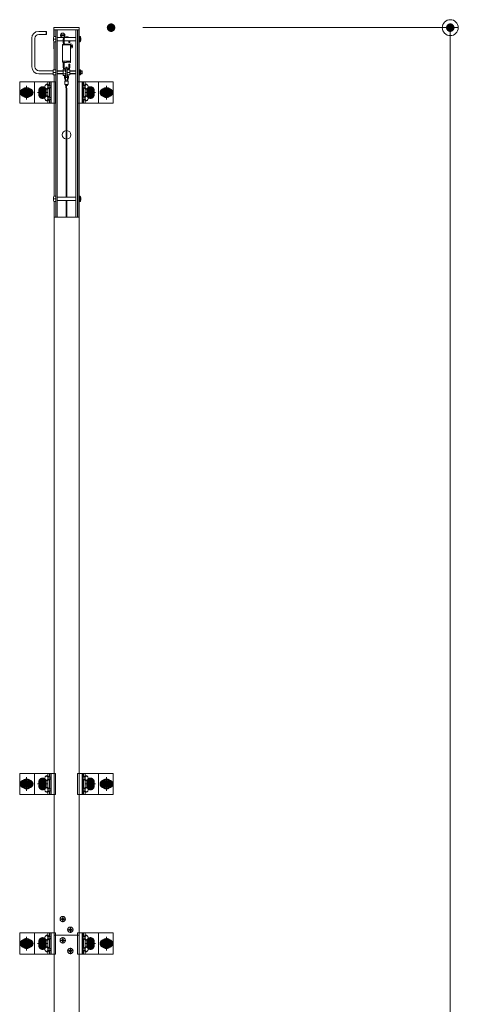
# Model space of a CAD drawing. Units: millimetres. Extents: x -8000 to 8000, y -5541 to 5539.
# Drawn here: x 2833 to 3657, y 279 to 2130 of the extents above; entities that cross this region are included whole.
import ezdxf

# ---------------------------------------------------------------- set-up
doc = ezdxf.new("R2010")
doc.units = ezdxf.units.MM
doc.header["$LTSCALE"] = 40
doc.linetypes.add('JWW_CENTER1', pattern=[6.773333, 4.233333, -0.846667, 0.846667, -0.846667])
doc.linetypes.add('JWW_PHANTOM1', pattern=[6.773333, 3.386667, -0.846667, 0.423333, -0.846667, 0.423333, -0.846667])
for name, color, linetype in [('center', 7, 'Continuous'), ('LEVERPARTS', 7, 'Continuous'), ('MODUMBASE', 7, 'Continuous'), ('MODUMEND', 7, 'Continuous'), ('MODUMT1', 7, 'Continuous'), ('MODUMT2', 7, 'Continuous'), ('MODUMWIRE', 7, 'Continuous'), ('SCREW', 7, 'Continuous'), ('sunpou', 7, 'Continuous'), ('SUPR', 7, 'Continuous')]:
    doc.layers.add(name, color=color, linetype=linetype)

# ---------------------------------------------------------------- blocks, each defined once
blk = doc.blocks.new('_ORIGIN_1-2_')
at = {"layer": 'sunpou', "color": 1, "linetype": 'Continuous', "lineweight": 5}
blk.add_line((0, 0), (-1, 0), dxfattribs=at)
blk.add_circle((0, 0), 0.5, dxfattribs=at)

msp = doc.modelspace()

# ---------------------------------------------------------------- linework, layer by layer
at = {"layer": 'center', "color": 1, "linetype": 'JWW_CENTER1', "lineweight": 5}
for p, q in [((2845.8, 2006.2), (2845.8, 1980.6)), ((2875.8, 1983.9), (2875.8, 2002.9)), ((2875.8, 2002.3), (2875.8, 1984.5)), ((2875.8, 1984.6), (2875.8, 2002.2)), ((2965.8, 1983.9), (2965.8, 2002.9)), ((2965.8, 2002.3), (2965.8, 1984.5)), ((2965.8, 1984.6), (2965.8, 2002.2)), ((2995.8, 2006.2), (2995.8, 1980.6)), ((2834.3, 1993.4), (2857.3, 1993.4)), ((2885.3, 1993.4), (2866.3, 1993.4)), ((2975.3, 1993.4), (2956.3, 1993.4)), ((3007.3, 1993.4), (2984.3, 1993.4)), ((2845.8, 706.2), (2845.8, 680.6)), ((2995.8, 706.2), (2995.8, 680.6)), ((2834.3, 693.4), (2857.3, 693.4)), ((2885.3, 693.4), (2866.3, 693.4)), ((2875.8, 683.9), (2875.8, 702.9)), ((2875.8, 702.3), (2875.8, 684.5)), ((2875.8, 684.6), (2875.8, 702.2)), ((2975.3, 693.4), (2956.3, 693.4)), ((2965.8, 683.9), (2965.8, 702.9)), ((2965.8, 702.3), (2965.8, 684.5)), ((2965.8, 684.6), (2965.8, 702.2)), ((3007.3, 693.4), (2984.3, 693.4)), ((2834.3, 393.4), (2857.3, 393.4)), ((2845.8, 406.2), (2845.8, 380.6)), ((2885.3, 393.4), (2866.3, 393.4)), ((2875.8, 383.9), (2875.8, 402.9)), ((2875.8, 402.3), (2875.8, 384.5)), ((2875.8, 384.6), (2875.8, 402.2)), ((2975.3, 393.4), (2956.3, 393.4)), ((2965.8, 383.9), (2965.8, 402.9)), ((2965.8, 402.3), (2965.8, 384.5)), ((2965.8, 384.6), (2965.8, 402.2)), ((3007.3, 393.4), (2984.3, 393.4)), ((2995.8, 406.2), (2995.8, 380.6))]:
    msp.add_line(p, q, dxfattribs=at)
at = {"layer": 'center', "color": 2, "linetype": 'JWW_CENTER1', "lineweight": 5}
for p, q in [((2913.7, 433.7), (2913.7, 445.1)), ((2908, 439.4), (2919.3, 439.4)), ((2922.3, 419.4), (2933.6, 419.4)), ((2928, 413.7), (2928, 425.1)), ((2919.3, 399.4), (2908, 399.4)), ((2913.7, 405.1), (2913.7, 393.7)), ((2933.6, 379.4), (2922.3, 379.4)), ((2928, 385.1), (2928, 373.7))]:
    msp.add_line(p, q, dxfattribs=at)
at = {"layer": 'center', "color": 4, "linetype": 'JWW_CENTER1', "lineweight": 5}
for p, q in [((2913.7, 433.7), (2913.7, 445.1)), ((2908, 439.4), (2919.3, 439.4)), ((2922.3, 419.4), (2933.6, 419.4)), ((2928, 413.7), (2928, 425.1))]:
    msp.add_line(p, q, dxfattribs=at)
at = {"layer": 'Defpoints', "color": 7, "linetype": 'Continuous', "lineweight": 5, "const_width": 8}
for points in [[(3008.5, 2115.4, 0.414214), (3004.5, 2119.4, 0.414214), (3000.5, 2115.4, 0.414214), (3004.5, 2111.4, 0.414214)], [(3646, 2115.4, 0.414214), (3642, 2119.4, 0.414214), (3638, 2115.4, 0.414214), (3642, 2111.4, 0.414214)]]:
    msp.add_lwpolyline(points, format="xyb", close=True, dxfattribs=at)
at = {"layer": 'LEVERPARTS', "color": 2, "linetype": 'Continuous', "lineweight": 5}
for p, q in [((2919.3, 2041.4), (2919.3, 2021.4)), ((2922.3, 2041.4), (2919.3, 2041.4)), ((2919.3, 2039.4), (2922.3, 2039.4)), ((2922.3, 2021.4), (2922.3, 2041.4)), ((2919.3, 2021.4), (2922.3, 2021.4))]:
    msp.add_line(p, q, dxfattribs=at)
at = {"layer": 'MODUMBASE', "color": 1, "linetype": 'Continuous', "lineweight": 5}
for p, q in [((2833.3, 1973.4), (2833.3, 2013.4)), ((2897.3, 2013.4), (2833.3, 2013.4)), ((2860.8, 2013.4), (2860.8, 1993.4)), ((2860.8, 2013.4), (2900.2, 2013.4)), ((2885.6, 2013.4), (2885.6, 2008.9)), ((2885.6, 1999.9), (2885.6, 1993.4)), ((2889.1, 2013.4), (2889.1, 2006.9)), ((2889.1, 2001.9), (2889.1, 1993.4)), ((2889.7, 2013.4), (2889.7, 2006.8)), ((2889.7, 2001.9), (2889.7, 1993.4)), ((2891.7, 2013.4), (2891.7, 1993.4)), ((2900.2, 1973.4), (2900.2, 2013.4)), ((2941.4, 2013.4), (2941.4, 1993.4)), ((2980.8, 2013.4), (2941.4, 2013.4)), ((2949.9, 2013.4), (2949.9, 1993.4)), ((2951.9, 2013.4), (2951.9, 2006.8)), ((2951.9, 2001.9), (2951.9, 1993.4)), ((2952.6, 2013.4), (2952.6, 2006.9)), ((2952.6, 2001.9), (2952.6, 1993.4)), ((2956, 2013.4), (2956, 2008.9)), ((2956, 1999.9), (2956, 1993.4)), ((2980.8, 2013.4), (2980.8, 1993.4)), ((2980.8, 2013.4), (3008.3, 2013.4)), ((3008.3, 1973.4), (3008.3, 2013.4)), ((2860.8, 1973.4), (2860.8, 1993.4)), ((2885.6, 1986.9), (2885.6, 1993.4)), ((2889.1, 1984.9), (2889.1, 1993.4)), ((2889.7, 1984.8), (2889.7, 1993.4)), ((2891.7, 1973.4), (2891.7, 1993.4)), ((2941.4, 1973.4), (2941.4, 1993.4)), ((2949.9, 1973.4), (2949.9, 1993.4)), ((2951.9, 1984.8), (2951.9, 1993.4)), ((2952.6, 1984.9), (2952.6, 1993.4)), ((2956, 1986.9), (2956, 1993.4)), ((2980.8, 1973.4), (2980.8, 1993.4)), ((2897.3, 1973.4), (2833.3, 1973.4)), ((2860.8, 1973.4), (2900.2, 1973.4)), ((2885.6, 1973.4), (2885.6, 1977.9)), ((2889.1, 1973.4), (2889.1, 1979.9)), ((2889.7, 1973.4), (2889.7, 1979.9)), ((2980.8, 1973.4), (2941.4, 1973.4)), ((2951.9, 1973.4), (2951.9, 1979.9)), ((2952.6, 1973.4), (2952.6, 1979.9)), ((2956, 1973.4), (2956, 1977.9)), ((2980.8, 1973.4), (3008.3, 1973.4)), ((2833.3, 673.4), (2833.3, 713.4)), ((2897.3, 713.4), (2833.3, 713.4)), ((2860.8, 713.4), (2860.8, 693.4)), ((2860.8, 713.4), (2900.2, 713.4)), ((2885.6, 713.4), (2885.6, 708.9)), ((2889.1, 713.4), (2889.1, 706.9)), ((2889.7, 713.4), (2889.7, 706.8)), ((2891.7, 713.4), (2891.7, 693.4)), ((2900.2, 673.4), (2900.2, 713.4)), ((2941.4, 713.4), (2941.4, 693.4)), ((2980.8, 713.4), (2941.4, 713.4)), ((2949.9, 713.4), (2949.9, 693.4)), ((2951.9, 713.4), (2951.9, 706.8)), ((2952.6, 713.4), (2952.6, 706.9)), ((2956, 713.4), (2956, 708.9)), ((2980.8, 713.4), (3008.3, 713.4)), ((2980.8, 713.4), (2980.8, 693.4)), ((3008.3, 673.4), (3008.3, 713.4)), ((2860.8, 673.4), (2860.8, 693.4)), ((2885.6, 699.9), (2885.6, 693.4)), ((2885.6, 686.9), (2885.6, 693.4)), ((2889.1, 701.9), (2889.1, 693.4)), ((2889.1, 684.9), (2889.1, 693.4)), ((2889.7, 701.9), (2889.7, 693.4)), ((2889.7, 684.8), (2889.7, 693.4)), ((2891.7, 673.4), (2891.7, 693.4)), ((2941.4, 673.4), (2941.4, 693.4)), ((2949.9, 673.4), (2949.9, 693.4)), ((2951.9, 701.9), (2951.9, 693.4)), ((2951.9, 684.8), (2951.9, 693.4)), ((2952.6, 701.9), (2952.6, 693.4)), ((2952.6, 684.9), (2952.6, 693.4)), ((2956, 699.9), (2956, 693.4)), ((2956, 686.9), (2956, 693.4)), ((2980.8, 673.4), (2980.8, 693.4)), ((2897.3, 673.4), (2833.3, 673.4)), ((2860.8, 673.4), (2900.2, 673.4)), ((2885.6, 673.4), (2885.6, 677.9)), ((2889.1, 673.4), (2889.1, 679.9)), ((2889.7, 673.4), (2889.7, 679.9)), ((2980.8, 673.4), (2941.4, 673.4)), ((2951.9, 673.4), (2951.9, 679.9)), ((2952.6, 673.4), (2952.6, 679.9)), ((2956, 673.4), (2956, 677.9)), ((2980.8, 673.4), (3008.3, 673.4)), ((2833.3, 373.4), (2833.3, 413.4)), ((2897.3, 413.4), (2833.3, 413.4)), ((2860.8, 413.4), (2900.2, 413.4)), ((2860.8, 413.4), (2860.8, 393.4)), ((2885.6, 413.4), (2885.6, 408.9)), ((2889.1, 413.4), (2889.1, 406.9)), ((2889.7, 413.4), (2889.7, 406.8)), ((2891.7, 413.4), (2891.7, 393.4)), ((2900.2, 373.4), (2900.2, 413.4)), ((2980.8, 413.4), (2941.4, 413.4)), ((2941.4, 413.4), (2941.4, 393.4)), ((2949.9, 413.4), (2949.9, 393.4)), ((2951.9, 413.4), (2951.9, 406.8)), ((2952.6, 413.4), (2952.6, 406.9)), ((2956, 413.4), (2956, 408.9)), ((2980.8, 413.4), (2980.8, 393.4)), ((2980.8, 413.4), (3008.3, 413.4)), ((3008.3, 373.4), (3008.3, 413.4)), ((2860.8, 373.4), (2860.8, 393.4)), ((2885.6, 399.9), (2885.6, 393.4)), ((2885.6, 386.9), (2885.6, 393.4)), ((2889.1, 401.9), (2889.1, 393.4)), ((2889.1, 384.9), (2889.1, 393.4)), ((2889.7, 401.9), (2889.7, 393.4)), ((2889.7, 384.8), (2889.7, 393.4)), ((2891.7, 373.4), (2891.7, 393.4)), ((2941.4, 373.4), (2941.4, 393.4)), ((2949.9, 373.4), (2949.9, 393.4)), ((2951.9, 401.9), (2951.9, 393.4)), ((2951.9, 384.8), (2951.9, 393.4)), ((2952.6, 401.9), (2952.6, 393.4)), ((2952.6, 384.9), (2952.6, 393.4)), ((2956, 399.9), (2956, 393.4)), ((2956, 386.9), (2956, 393.4)), ((2980.8, 373.4), (2980.8, 393.4)), ((2897.3, 373.4), (2833.3, 373.4)), ((2860.8, 373.4), (2900.2, 373.4)), ((2885.6, 373.4), (2885.6, 377.9)), ((2889.1, 373.4), (2889.1, 379.9)), ((2889.7, 373.4), (2889.7, 379.9)), ((2980.8, 373.4), (2941.4, 373.4)), ((2951.9, 373.4), (2951.9, 379.9)), ((2952.6, 373.4), (2952.6, 379.9)), ((2956, 373.4), (2956, 377.9)), ((2980.8, 373.4), (3008.3, 373.4))]:
    msp.add_line(p, q, dxfattribs=at)
at = {"layer": 'MODUMEND', "color": 2, "linetype": 'Continuous', "lineweight": 5}
for p, q in [((2897.2, 2115.4), (2897.2, 2098.9)), ((2944.5, 2115.4), (2897.2, 2115.4)), ((2944.3, 2111.4), (2897.2, 2111.4)), ((2944.5, 2115.4), (2944.5, 2099.6)), ((2897.2, 2088.9), (2897.2, 2075.4)), ((2897.3, 2075.4), (2897.2, 2075.4)), ((2944.5, 2075.4), (2944.3, 2075.4)), ((2944.5, 2088.1), (2944.5, 2075.4))]:
    msp.add_line(p, q, dxfattribs=at)
at = {"layer": 'MODUMT1', "color": 2, "linetype": 'Continuous', "lineweight": 5}
for p, q in [((2897.3, 2111.4), (2897.3, 2098.9)), ((2897.3, 2111.4), (2944.3, 2111.4)), ((2900.5, 2111.4), (2900.5, 1759.4)), ((2903.5, 2111.4), (2903.5, 1759.4)), ((2938.1, 2111.4), (2938.1, 1759.4)), ((2941.7, 2111.4), (2941.7, 1759.4)), ((2943.7, 2111.4), (2943.7, 1759.4)), ((2944.3, 2111.4), (2944.3, 2099.6)), ((2897.3, 2088.9), (2897.3, 2036.4)), ((2944.3, 2088.1), (2944.3, 2037.1)), ((2897.3, 2026.4), (2897.3, 1798.4)), ((2944.3, 2025.6), (2944.3, 1799.1)), ((2897.3, 1788.4), (2897.3, 1759.4)), ((2944.3, 1787.6), (2944.3, 1759.4)), ((2897.3, 1759.4), (2944.3, 1759.4))]:
    msp.add_line(p, q, dxfattribs=at)
for start, end in [(95.3794, 264.6206), (275.3794, 84.6206)]:
    msp.add_arc((2920.8, 1913.9), 8, start, end, dxfattribs=at)
at = {"layer": 'MODUMT2', "color": 2, "linetype": 'Continuous', "lineweight": 5}
for p, q in [((2897.3, 1759.4), (2944.3, 1759.4)), ((2897.3, 1759.4), (2897.3, 409.4)), ((2944.3, 1759.4), (2944.3, 409.4)), ((2897.3, 409.4), (2944.3, 409.4)), ((2944.3, 409.4), (2897.3, 409.4)), ((2897.3, 409.4), (2897.3, -3190.6)), ((2944.3, 409.4), (2897.3, 409.4)), ((2944.3, 409.4), (2944.3, -3190.6))]:
    msp.add_line(p, q, dxfattribs=at)
at = {"layer": 'MODUMT2', "color": 4, "linetype": 'Continuous', "lineweight": 5}
msp.add_line((2897.3, 409.4), (2944.3, 409.4), dxfattribs=at)
at = {"layer": 'MODUMT2', "color": 3, "linetype": 'Continuous', "lineweight": 5}
for p, q in [((2944.3, 409.4), (2897.3, 409.4)), ((2897.3, 409.4), (2944.3, 409.4)), ((2897.3, 409.4), (2944.3, 409.4)), ((2897.3, 409.4), (2944.3, 409.4))]:
    msp.add_line(p, q, dxfattribs=at)
at = {"layer": 'MODUMT2', "color": 2, "linetype": 'Continuous', "lineweight": 5}
for centre in [(2913.7, 439.4), (2928, 419.4)]:
    msp.add_circle(centre, 5.05, dxfattribs=at)
at = {"layer": 'MODUMT2', "color": 4, "linetype": 'Continuous', "lineweight": 5}
for centre in [(2913.7, 439.4), (2928, 419.4)]:
    msp.add_circle(centre, 5.05, dxfattribs=at)
at = {"layer": 'MODUMWIRE', "color": 2, "linetype": 'Continuous', "lineweight": 5}
for p, q in [((2918.8, 2014.6), (2917, 2021)), ((2920.3, 2014.6), (2918.4, 2021.4)), ((2921.3, 2014.6), (2923.2, 2021.4)), ((2922.8, 2014.6), (2924.7, 2021)), ((2917.8, 2014.6), (2917.8, 2008.6)), ((2917.8, 2014.6), (2923.8, 2014.6)), ((2917.8, 2008.6), (2923.8, 2008.6)), ((2918.8, 2008.6), (2920.1, 1999.5)), ((2920.1, 1999.5), (2920.1, 1796.4)), ((2920.3, 2008.6), (2921.6, 1999.6)), ((2921.3, 2008.6), (2921.3, 2006.6)), ((2921.3, 2006.6), (2922.8, 2006.6)), ((2921.6, 1999.6), (2921.6, 1796.4)), ((2922.8, 2008.6), (2922.8, 2006.6)), ((2923.8, 2014.6), (2923.8, 2008.6)), ((2920.1, 1759.4), (2920.1, 1790.4)), ((2921.6, 1759.4), (2921.6, 1790.4))]:
    msp.add_line(p, q, dxfattribs=at)
for radius, start, end in [(4, 112.0243, 196.0878), (2.5, 126.8699, 195.6123), (4, 343.9122, 67.9757), (2.5, 344.3877, 53.1301)]:
    msp.add_arc((2920.8, 2022.1), radius, start, end, dxfattribs=at)
at = {"layer": 'SCREW', "color": 2, "linetype": 'Continuous', "lineweight": 5}
for p, q in [((2855.5, 2041.9), (2855.5, 2095.4)), ((2861.5, 2041.9), (2861.5, 2095.4)), ((2882.5, 2108.4), (2868.5, 2108.4)), ((2882.5, 2102.4), (2868.5, 2102.4)), ((2882.5, 2102.4), (2882.5, 2108.4)), ((2882.5, 2108.4), (2883, 2107.9)), ((2882.5, 2102.4), (2883, 2102.9)), ((2883, 2102.9), (2883, 2107.9)), ((2896.5, 2091.4), (2896.5, 2096.4)), ((2897, 2098.9), (2900.5, 2098.9)), ((2897, 2093.9), (2900.5, 2093.9)), ((2900.5, 2098.9), (2900.5, 2088.9)), ((2916.1, 2096.9), (2903.5, 2096.9)), ((2917.8, 2101.6), (2909.6, 2101.6)), ((2917.8, 2100.2), (2909.6, 2100.2)), ((2938.1, 2096.9), (2920.8, 2096.9)), ((2943.7, 2099.6), (2944.6, 2099.6)), ((2944.6, 2096.7), (2943.7, 2096.7)), ((2944.6, 2099.6), (2945.1, 2098.8)), ((2946, 2098.9), (2945.1, 2098.9)), ((2945.1, 2098.8), (2945.1, 2089)), ((2946.9, 2098), (2946.9, 2089.8)), ((2947.5, 2095.9), (2946.9, 2096.5)), ((2947.5, 2091.9), (2947.5, 2095.9)), ((2900.5, 2088.9), (2897, 2088.9)), ((2903.5, 2090.9), (2914.8, 2090.9)), ((2916.3, 2090.9), (2938.1, 2090.9)), ((2932.1, 2081.6), (2928.3, 2081.6)), ((2932.1, 2080.2), (2928.3, 2080.2)), ((2944.6, 2091), (2943.7, 2091)), ((2943.7, 2088.1), (2944.6, 2088.1)), ((2944.6, 2088.1), (2945.1, 2089)), ((2946, 2088.9), (2945.1, 2088.9)), ((2946.9, 2091.3), (2947.5, 2091.9)), ((2896, 2036.4), (2900, 2036.4)), ((2914.8, 2037.1), (2914.3, 2036.3)), ((2914.8, 2037.1), (2916.8, 2037.1)), ((2922.8, 2036.4), (2926.8, 2036.4)), ((2943.7, 2037.1), (2944.6, 2037.1)), ((2944.6, 2037.1), (2945.1, 2036.3)), ((2946, 2036.4), (2945.1, 2036.4)), ((2895.5, 2034.4), (2869, 2034.4)), ((2869, 2028.4), (2895.5, 2028.4)), ((2895.5, 2033.9), (2895.5, 2028.9)), ((2895.5, 2028.9), (2895.5, 2033.9)), ((2900, 2031.4), (2896, 2031.4)), ((2900, 2026.4), (2896, 2026.4)), ((2900.5, 2033.9), (2900.5, 2028.9)), ((2914.3, 2034.4), (2903.5, 2034.4)), ((2903.5, 2033.9), (2914.3, 2033.9)), ((2903.5, 2028.9), (2914.3, 2028.9)), ((2903.5, 2028.4), (2914.3, 2028.4)), ((2914.3, 2036.3), (2914.3, 2026.5)), ((2914.8, 2025.6), (2914.3, 2026.5)), ((2918.8, 2034.2), (2914.8, 2034.2)), ((2918.8, 2028.5), (2914.8, 2028.5)), ((2914.8, 2025.6), (2918.8, 2025.6)), ((2918.8, 2025.6), (2919.3, 2026.5)), ((2919.3, 2036.3), (2919.3, 2026.5)), ((2922.3, 2033.9), (2922.3, 2028.9)), ((2922.3, 2028.9), (2922.3, 2033.9)), ((2926.8, 2031.4), (2922.8, 2031.4)), ((2926.8, 2026.4), (2922.8, 2026.4)), ((2938.1, 2034.4), (2927.3, 2034.4)), ((2927.3, 2033.9), (2927.3, 2028.9)), ((2927.3, 2033.9), (2938.1, 2033.9)), ((2927.3, 2028.9), (2938.1, 2028.9)), ((2927.3, 2028.4), (2938.1, 2028.4)), ((2944.6, 2034.2), (2943.7, 2034.2)), ((2944.6, 2028.5), (2943.7, 2028.5)), ((2943.7, 2025.6), (2944.6, 2025.6)), ((2944.6, 2025.6), (2945.1, 2026.5)), ((2945.1, 2036.3), (2945.1, 2026.5)), ((2946, 2026.4), (2945.1, 2026.4)), ((2946.9, 2035.5), (2946.9, 2027.3)), ((2949.5, 2034.4), (2946.9, 2034.4)), ((2946.9, 2033.9), (2949.5, 2033.9)), ((2946.9, 2028.9), (2949.5, 2028.9)), ((2946.9, 2028.4), (2949.5, 2028.4)), ((2950.5, 2033.4), (2949.5, 2034.4)), ((2949.5, 2028.4), (2949.5, 2034.4)), ((2949.5, 2028.4), (2950.5, 2029.4)), ((2950.5, 2029.4), (2950.5, 2033.4)), ((2896.5, 1790.9), (2896.5, 1795.9)), ((2897, 1798.4), (2900.5, 1798.4)), ((2900.5, 1798.4), (2900.5, 1788.4)), ((2938.1, 1796.4), (2903.5, 1796.4)), ((2943.7, 1799.1), (2944.6, 1799.1)), ((2944.6, 1796.2), (2943.7, 1796.2)), ((2944.6, 1799.1), (2945.1, 1798.3)), ((2946, 1798.4), (2945.1, 1798.4)), ((2945.1, 1798.3), (2945.1, 1788.5)), ((2946.9, 1797.5), (2946.9, 1789.3)), ((2947.5, 1795.4), (2946.9, 1796)), ((2897, 1793.4), (2900.5, 1793.4)), ((2900.5, 1788.4), (2897, 1788.4)), ((2903.5, 1790.4), (2938.1, 1790.4)), ((2944.6, 1790.5), (2943.7, 1790.5)), ((2943.7, 1787.6), (2944.6, 1787.6)), ((2944.6, 1787.6), (2945.1, 1788.5)), ((2946, 1788.4), (2945.1, 1788.4)), ((2946.9, 1790.8), (2947.5, 1791.4)), ((2947.5, 1791.4), (2947.5, 1795.4))]:
    msp.add_line(p, q, dxfattribs=at)
at = {"layer": 'SCREW', "color": 1, "linetype": 'JWW_PHANTOM1', "lineweight": 5}
for p, q in [((2845.8, 2003.2), (2837.3, 1998.3)), ((2854.3, 1998.3), (2845.8, 2003.2)), ((2987.3, 1998.3), (2995.8, 2003.2)), ((2995.8, 2003.2), (3004.3, 1998.3)), ((2837.3, 1998.3), (2837.3, 1988.5)), ((2837.3, 1988.5), (2845.8, 1983.6)), ((2845.8, 1983.6), (2854.3, 1988.5)), ((2854.3, 1988.5), (2854.3, 1998.3)), ((2987.3, 1988.5), (2987.3, 1998.3)), ((2995.8, 1983.6), (2987.3, 1988.5)), ((3004.3, 1988.5), (2995.8, 1983.6)), ((3004.3, 1998.3), (3004.3, 1988.5)), ((2845.8, 703.2), (2837.3, 698.3)), ((2837.3, 698.3), (2837.3, 688.5)), ((2837.3, 688.5), (2845.8, 683.6)), ((2854.3, 698.3), (2845.8, 703.2)), ((2845.8, 683.6), (2854.3, 688.5)), ((2854.3, 688.5), (2854.3, 698.3)), ((2987.3, 698.3), (2995.8, 703.2)), ((2987.3, 688.5), (2987.3, 698.3)), ((2995.8, 683.6), (2987.3, 688.5)), ((2995.8, 703.2), (3004.3, 698.3)), ((3004.3, 688.5), (2995.8, 683.6)), ((3004.3, 698.3), (3004.3, 688.5)), ((2845.8, 403.2), (2837.3, 398.3)), ((2837.3, 398.3), (2837.3, 388.5)), ((2854.3, 398.3), (2845.8, 403.2)), ((2854.3, 388.5), (2854.3, 398.3)), ((2987.3, 398.3), (2995.8, 403.2)), ((2987.3, 388.5), (2987.3, 398.3)), ((2995.8, 403.2), (3004.3, 398.3)), ((3004.3, 398.3), (3004.3, 388.5)), ((2837.3, 388.5), (2845.8, 383.6)), ((2845.8, 383.6), (2854.3, 388.5)), ((2995.8, 383.6), (2987.3, 388.5)), ((3004.3, 388.5), (2995.8, 383.6))]:
    msp.add_line(p, q, dxfattribs=at)
at = {"layer": 'SCREW', "color": 1, "linetype": 'Continuous', "lineweight": 5}
for p, q in [((2868.3, 1993.4), (2872.1, 1999.9)), ((2872.1, 1999.9), (2879.6, 1999.9)), ((2879.6, 1999.9), (2883.3, 1993.4)), ((2883.2, 2009), (2885.5, 2009)), ((2883.2, 1999.8), (2885.5, 1999.8)), ((2888.1, 2006.7), (2885.5, 2009)), ((2885.5, 1999.8), (2888.1, 2002.1)), ((2885.8, 2006.7), (2888.1, 2006.7)), ((2885.8, 2002.1), (2888.1, 2002.1)), ((2887.9, 2006.9), (2889.4, 2006.9)), ((2887.9, 2001.9), (2889.4, 2001.9)), ((2888.1, 2006.7), (2888.1, 2002.1)), ((2953.7, 2006.9), (2952.2, 2006.9)), ((2953.7, 2001.9), (2952.2, 2001.9)), ((2953.5, 2006.7), (2956.2, 2009)), ((2953.5, 2006.7), (2953.5, 2002.1)), ((2955.8, 2006.7), (2953.5, 2006.7)), ((2956.2, 1999.8), (2953.5, 2002.1)), ((2955.8, 2002.1), (2953.5, 2002.1)), ((2958.5, 2009), (2956.2, 2009)), ((2958.5, 1999.8), (2956.2, 1999.8)), ((2958.3, 1993.4), (2962.1, 1999.9)), ((2962.1, 1999.9), (2969.6, 1999.9)), ((2969.6, 1999.9), (2973.3, 1993.4)), ((2872.1, 1986.9), (2868.3, 1993.4)), ((2879.6, 1986.9), (2872.1, 1986.9)), ((2883.3, 1993.4), (2879.6, 1986.9)), ((2883.2, 1987), (2885.5, 1987)), ((2885.5, 1987), (2888.1, 1984.7)), ((2885.8, 1984.7), (2888.1, 1984.7)), ((2887.9, 1984.9), (2889.4, 1984.9)), ((2888.1, 1980.1), (2888.1, 1984.7)), ((2953.7, 1984.9), (2952.2, 1984.9)), ((2956.2, 1987), (2953.5, 1984.7)), ((2953.5, 1980.1), (2953.5, 1984.7)), ((2955.8, 1984.7), (2953.5, 1984.7)), ((2958.5, 1987), (2956.2, 1987)), ((2962.1, 1986.9), (2958.3, 1993.4)), ((2969.6, 1986.9), (2962.1, 1986.9)), ((2973.3, 1993.4), (2969.6, 1986.9)), ((2883.2, 1977.8), (2885.5, 1977.8)), ((2888.1, 1980.1), (2885.5, 1977.8)), ((2885.8, 1980.1), (2888.1, 1980.1)), ((2887.9, 1979.9), (2889.4, 1979.9)), ((2953.7, 1979.9), (2952.2, 1979.9)), ((2953.5, 1980.1), (2956.2, 1977.8)), ((2955.8, 1980.1), (2953.5, 1980.1)), ((2958.5, 1977.8), (2956.2, 1977.8)), ((2883.2, 709), (2885.5, 709)), ((2888.1, 706.7), (2885.5, 709)), ((2885.8, 706.7), (2888.1, 706.7)), ((2887.9, 706.9), (2889.4, 706.9)), ((2888.1, 706.7), (2888.1, 702.1)), ((2953.7, 706.9), (2952.2, 706.9)), ((2953.5, 706.7), (2956.2, 709)), ((2953.5, 706.7), (2953.5, 702.1)), ((2955.8, 706.7), (2953.5, 706.7)), ((2958.5, 709), (2956.2, 709)), ((2868.3, 693.4), (2872.1, 699.9)), ((2872.1, 686.9), (2868.3, 693.4)), ((2872.1, 699.9), (2879.6, 699.9)), ((2879.6, 686.9), (2872.1, 686.9)), ((2879.6, 699.9), (2883.3, 693.4)), ((2883.3, 693.4), (2879.6, 686.9)), ((2883.2, 699.8), (2885.5, 699.8)), ((2883.2, 687), (2885.5, 687)), ((2885.5, 699.8), (2888.1, 702.1)), ((2885.5, 687), (2888.1, 684.7)), ((2885.8, 702.1), (2888.1, 702.1)), ((2887.9, 701.9), (2889.4, 701.9)), ((2953.7, 701.9), (2952.2, 701.9)), ((2956.2, 699.8), (2953.5, 702.1)), ((2955.8, 702.1), (2953.5, 702.1)), ((2956.2, 687), (2953.5, 684.7)), ((2958.5, 699.8), (2956.2, 699.8)), ((2958.5, 687), (2956.2, 687)), ((2958.3, 693.4), (2962.1, 699.9)), ((2962.1, 686.9), (2958.3, 693.4)), ((2962.1, 699.9), (2969.6, 699.9)), ((2969.6, 686.9), (2962.1, 686.9)), ((2969.6, 699.9), (2973.3, 693.4)), ((2973.3, 693.4), (2969.6, 686.9)), ((2883.2, 677.8), (2885.5, 677.8)), ((2888.1, 680.1), (2885.5, 677.8)), ((2885.8, 684.7), (2888.1, 684.7)), ((2885.8, 680.1), (2888.1, 680.1)), ((2887.9, 684.9), (2889.4, 684.9)), ((2887.9, 679.9), (2889.4, 679.9)), ((2888.1, 680.1), (2888.1, 684.7)), ((2953.7, 684.9), (2952.2, 684.9)), ((2953.7, 679.9), (2952.2, 679.9)), ((2953.5, 680.1), (2953.5, 684.7)), ((2955.8, 684.7), (2953.5, 684.7)), ((2953.5, 680.1), (2956.2, 677.8)), ((2955.8, 680.1), (2953.5, 680.1)), ((2958.5, 677.8), (2956.2, 677.8)), ((2911.1, 438.8), (2911.1, 440)), ((2911.1, 440), (2911.8, 440)), ((2911.1, 440), (2911.8, 440)), ((2911.1, 438.8), (2911.1, 440)), ((2911.8, 438.8), (2911.1, 438.8)), ((2911.8, 438.8), (2911.1, 438.8)), ((2913.1, 441.9), (2914.3, 441.9)), ((2913.1, 441.2), (2913.1, 441.9)), ((2913.1, 441.2), (2913.1, 441.9)), ((2913.1, 441.9), (2914.3, 441.9)), ((2913.1, 436.8), (2913.1, 437.5)), ((2913.1, 436.8), (2913.1, 437.5)), ((2914.3, 436.8), (2913.1, 436.8)), ((2914.3, 436.8), (2913.1, 436.8)), ((2914.3, 441.9), (2914.3, 441.2)), ((2914.3, 441.9), (2914.3, 441.2)), ((2914.3, 437.5), (2914.3, 436.8)), ((2914.3, 437.5), (2914.3, 436.8)), ((2915.5, 440), (2916.2, 440)), ((2915.5, 440), (2916.2, 440)), ((2916.2, 438.8), (2915.5, 438.8)), ((2916.2, 438.8), (2915.5, 438.8)), ((2916.2, 440), (2916.2, 438.8)), ((2916.2, 440), (2916.2, 438.8)), ((2883.2, 409), (2885.5, 409)), ((2888.1, 406.7), (2885.5, 409)), ((2925.4, 418.8), (2925.4, 420)), ((2925.4, 420), (2926.1, 420)), ((2925.4, 420), (2926.1, 420)), ((2925.4, 418.8), (2925.4, 420)), ((2926.1, 418.8), (2925.4, 418.8)), ((2926.1, 418.8), (2925.4, 418.8)), ((2927.4, 421.9), (2928.6, 421.9)), ((2927.4, 421.2), (2927.4, 421.9)), ((2927.4, 421.2), (2927.4, 421.9)), ((2927.4, 421.9), (2928.6, 421.9)), ((2927.4, 416.8), (2927.4, 417.5)), ((2927.4, 416.8), (2927.4, 417.5)), ((2928.6, 416.8), (2927.4, 416.8)), ((2928.6, 416.8), (2927.4, 416.8)), ((2928.6, 421.9), (2928.6, 421.2)), ((2928.6, 421.9), (2928.6, 421.2)), ((2928.6, 417.5), (2928.6, 416.8)), ((2928.6, 417.5), (2928.6, 416.8)), ((2929.8, 420), (2930.5, 420)), ((2929.8, 420), (2930.5, 420)), ((2930.5, 418.8), (2929.8, 418.8)), ((2930.5, 418.8), (2929.8, 418.8)), ((2930.5, 420), (2930.5, 418.8)), ((2930.5, 420), (2930.5, 418.8)), ((2953.5, 406.7), (2956.2, 409)), ((2958.5, 409), (2956.2, 409)), ((2868.3, 393.4), (2872.1, 399.9)), ((2872.1, 386.9), (2868.3, 393.4)), ((2872.1, 399.9), (2879.6, 399.9)), ((2879.6, 399.9), (2883.3, 393.4)), ((2883.3, 393.4), (2879.6, 386.9)), ((2883.2, 399.8), (2885.5, 399.8)), ((2885.5, 399.8), (2888.1, 402.1)), ((2885.8, 406.7), (2888.1, 406.7)), ((2885.8, 402.1), (2888.1, 402.1)), ((2887.9, 406.9), (2889.4, 406.9)), ((2887.9, 401.9), (2889.4, 401.9)), ((2888.1, 406.7), (2888.1, 402.1)), ((2911.1, 400), (2911.8, 400)), ((2911.1, 398.8), (2911.1, 400)), ((2911.8, 398.8), (2911.1, 398.8)), ((2913.1, 401.2), (2913.1, 401.9)), ((2913.1, 401.9), (2914.3, 401.9)), ((2913.1, 396.8), (2913.1, 397.5)), ((2914.3, 396.8), (2913.1, 396.8)), ((2914.3, 401.9), (2914.3, 401.2)), ((2914.3, 397.5), (2914.3, 396.8)), ((2915.5, 400), (2916.2, 400)), ((2916.2, 398.8), (2915.5, 398.8)), ((2916.2, 400), (2916.2, 398.8)), ((2953.7, 406.9), (2952.2, 406.9)), ((2953.7, 401.9), (2952.2, 401.9)), ((2955.8, 406.7), (2953.5, 406.7)), ((2953.5, 406.7), (2953.5, 402.1)), ((2955.8, 402.1), (2953.5, 402.1)), ((2956.2, 399.8), (2953.5, 402.1)), ((2958.5, 399.8), (2956.2, 399.8)), ((2958.3, 393.4), (2962.1, 399.9)), ((2962.1, 386.9), (2958.3, 393.4)), ((2962.1, 399.9), (2969.6, 399.9)), ((2969.6, 399.9), (2973.3, 393.4)), ((2973.3, 393.4), (2969.6, 386.9)), ((2879.6, 386.9), (2872.1, 386.9)), ((2883.2, 387), (2885.5, 387)), ((2883.2, 377.8), (2885.5, 377.8)), ((2885.5, 387), (2888.1, 384.7)), ((2888.1, 380.1), (2885.5, 377.8)), ((2885.8, 384.7), (2888.1, 384.7)), ((2885.8, 380.1), (2888.1, 380.1)), ((2887.9, 384.9), (2889.4, 384.9)), ((2887.9, 379.9), (2889.4, 379.9)), ((2888.1, 380.1), (2888.1, 384.7)), ((2925.4, 380), (2926.1, 380)), ((2925.4, 378.8), (2925.4, 380)), ((2926.1, 378.8), (2925.4, 378.8)), ((2927.4, 381.2), (2927.4, 381.9)), ((2927.4, 381.9), (2928.6, 381.9)), ((2927.4, 376.8), (2927.4, 377.5)), ((2928.6, 376.8), (2927.4, 376.8)), ((2928.6, 381.9), (2928.6, 381.2)), ((2928.6, 377.5), (2928.6, 376.8)), ((2929.8, 380), (2930.5, 380)), ((2930.5, 378.8), (2929.8, 378.8)), ((2930.5, 380), (2930.5, 378.8)), ((2953.7, 384.9), (2952.2, 384.9)), ((2953.7, 379.9), (2952.2, 379.9)), ((2956.2, 387), (2953.5, 384.7)), ((2953.5, 380.1), (2953.5, 384.7)), ((2955.8, 384.7), (2953.5, 384.7)), ((2955.8, 380.1), (2953.5, 380.1)), ((2953.5, 380.1), (2956.2, 377.8)), ((2958.5, 387), (2956.2, 387)), ((2958.5, 377.8), (2956.2, 377.8)), ((2969.6, 386.9), (2962.1, 386.9))]:
    msp.add_line(p, q, dxfattribs=at)
at = {"layer": 'SCREW', "color": 1, "linetype": 'Continuous', "lineweight": 5, "const_width": 8}
for points in [[(2844.8, 1993.4, 0.414214), (2840.8, 1997.4, 0.414214), (2836.8, 1993.4, 0.414214), (2840.8, 1989.4, 0.414214)], [(2854.8, 1993.4, 0.414214), (2850.8, 1997.4, 0.414214), (2846.8, 1993.4, 0.414214), (2850.8, 1989.4, 0.414214)], [(2879.8, 1997.4, 0.414214), (2875.8, 2001.4, 0.414214), (2871.8, 1997.4, 0.414214), (2875.8, 1993.4, 0.414214)], [(2969.8, 1997.4, 0.414214), (2965.8, 2001.4, 0.414214), (2961.8, 1997.4, 0.414214), (2965.8, 1993.4, 0.414214)], [(2994.8, 1993.4, 0.414214), (2990.8, 1997.4, 0.414214), (2986.8, 1993.4, 0.414214), (2990.8, 1989.4, 0.414214)], [(3004.8, 1993.4, 0.414214), (3000.8, 1997.4, 0.414214), (2996.8, 1993.4, 0.414214), (3000.8, 1989.4, 0.414214)], [(2879.8, 1989.4, 0.414214), (2875.8, 1993.4, 0.414214), (2871.8, 1989.4, 0.414214), (2875.8, 1985.4, 0.414214)], [(2969.8, 1989.4, 0.414214), (2965.8, 1993.4, 0.414214), (2961.8, 1989.4, 0.414214), (2965.8, 1985.4, 0.414214)], [(2879.8, 697.4, 0.414214), (2875.8, 701.4, 0.414214), (2871.8, 697.4, 0.414214), (2875.8, 693.4, 0.414214)], [(2969.8, 697.4, 0.414214), (2965.8, 701.4, 0.414214), (2961.8, 697.4, 0.414214), (2965.8, 693.4, 0.414214)], [(2844.8, 693.4, 0.414214), (2840.8, 697.4, 0.414214), (2836.8, 693.4, 0.414214), (2840.8, 689.4, 0.414214)], [(2854.8, 693.4, 0.414214), (2850.8, 697.4, 0.414214), (2846.8, 693.4, 0.414214), (2850.8, 689.4, 0.414214)], [(2879.8, 689.4, 0.414214), (2875.8, 693.4, 0.414214), (2871.8, 689.4, 0.414214), (2875.8, 685.4, 0.414214)], [(2969.8, 689.4, 0.414214), (2965.8, 693.4, 0.414214), (2961.8, 689.4, 0.414214), (2965.8, 685.4, 0.414214)], [(2994.8, 693.4, 0.414214), (2990.8, 697.4, 0.414214), (2986.8, 693.4, 0.414214), (2990.8, 689.4, 0.414214)], [(3004.8, 693.4, 0.414214), (3000.8, 697.4, 0.414214), (2996.8, 693.4, 0.414214), (3000.8, 689.4, 0.414214)], [(2844.8, 393.4, 0.414214), (2840.8, 397.4, 0.414214), (2836.8, 393.4, 0.414214), (2840.8, 389.4, 0.414214)], [(2854.8, 393.4, 0.414214), (2850.8, 397.4, 0.414214), (2846.8, 393.4, 0.414214), (2850.8, 389.4, 0.414214)], [(2879.8, 397.4, 0.414214), (2875.8, 401.4, 0.414214), (2871.8, 397.4, 0.414214), (2875.8, 393.4, 0.414214)], [(2879.8, 389.4, 0.414214), (2875.8, 393.4, 0.414214), (2871.8, 389.4, 0.414214), (2875.8, 385.4, 0.414214)], [(2969.8, 397.4, 0.414214), (2965.8, 401.4, 0.414214), (2961.8, 397.4, 0.414214), (2965.8, 393.4, 0.414214)], [(2969.8, 389.4, 0.414214), (2965.8, 393.4, 0.414214), (2961.8, 389.4, 0.414214), (2965.8, 385.4, 0.414214)], [(2994.8, 393.4, 0.414214), (2990.8, 397.4, 0.414214), (2986.8, 393.4, 0.414214), (2990.8, 389.4, 0.414214)], [(3004.8, 393.4, 0.414214), (3000.8, 397.4, 0.414214), (2996.8, 393.4, 0.414214), (3000.8, 389.4, 0.414214)]]:
    msp.add_lwpolyline(points, format="xyb", close=True, dxfattribs=at)
at = {"layer": 'SCREW', "color": 1, "linetype": 'JWW_PHANTOM1', "lineweight": 5}
for centre, radius in [((2845.8, 1993.4), 8.5), ((2995.8, 1993.4), 8.5), ((2845.8, 1993.4), 5), ((2845.8, 1993.4), 4.25), ((2995.8, 1993.4), 5), ((2995.8, 1993.4), 4.25), ((2845.8, 693.4), 8.5), ((2845.8, 693.4), 5), ((2845.8, 693.4), 4.25), ((2995.8, 693.4), 8.5), ((2995.8, 693.4), 5), ((2995.8, 693.4), 4.25), ((2845.8, 393.4), 8.5), ((2845.8, 393.4), 5), ((2845.8, 393.4), 4.25), ((2995.8, 393.4), 8.5), ((2995.8, 393.4), 5), ((2995.8, 393.4), 4.25)]:
    msp.add_circle(centre, radius, dxfattribs=at)
at = {"layer": 'SCREW', "color": 1, "linetype": 'Continuous', "lineweight": 5}
for centre, radius in [((2875.8, 1993.4), 6.5), ((2965.8, 1993.4), 6.5), ((2875.8, 1993.4), 4.5), ((2875.8, 1993.4), 4), ((2875.8, 1993.4), 3.38), ((2965.8, 1993.4), 4.5), ((2965.8, 1993.4), 4), ((2965.8, 1993.4), 3.38), ((2875.8, 693.4), 6.5), ((2875.8, 693.4), 4.5), ((2875.8, 693.4), 4), ((2875.8, 693.4), 3.38), ((2965.8, 693.4), 6.5), ((2965.8, 693.4), 4.5), ((2965.8, 693.4), 4), ((2965.8, 693.4), 3.38), ((2875.8, 393.4), 6.5), ((2875.8, 393.4), 4.5), ((2875.8, 393.4), 4), ((2875.8, 393.4), 3.38), ((2913.7, 399.4), 5), ((2965.8, 393.4), 6.5), ((2965.8, 393.4), 4.5), ((2965.8, 393.4), 4), ((2965.8, 393.4), 3.38), ((2928, 379.4), 5)]:
    msp.add_circle(centre, radius, dxfattribs=at)
at = {"layer": 'SCREW', "color": 2, "linetype": 'Continuous', "lineweight": 5}
for centre, radius, start, end in [((2868.5, 2095.4), 13, 90, 180), ((2868.5, 2095.4), 7, 90, 180), ((2903.1, 2096.4), 6.61, 157.7882, 202.2118), ((2903.1, 2091.4), 6.61, 157.7882, 202.2118), ((2913.7, 2100.9), 4.15, 285.4517, 254.5483), ((2942.7, 2098.2), 2.37, 322.4439, 0), ((2936.5, 2093.9), 8.6, 340.5485, 19.4515), ((2946, 2098), 0.9, 0, 90), ((2928, 2080.9), 4.15, 274.8379, 116.731), ((2942.7, 2089.6), 2.37, 0, 37.5561), ((2946, 2089.8), 0.9, 270, 0), ((2869, 2041.9), 13.5, 180, 270), ((2869, 2041.9), 7.5, 180, 270), ((2902.1, 2033.9), 6.61, 157.7882, 202.2118), ((2893.9, 2033.9), 6.61, 337.7882, 22.2118), ((2928.9, 2033.9), 6.61, 157.7882, 202.2118), ((2920.7, 2033.9), 6.61, 337.7882, 22.2118), ((2946, 2035.5), 0.9, 0, 90), ((2902.1, 2028.9), 6.61, 157.7882, 202.2118), ((2893.9, 2028.9), 6.61, 337.7882, 22.2118), ((2916.7, 2035.7), 2.37, 180, 217.5561), ((2922.9, 2031.4), 8.6, 160.5485, 199.4515), ((2916.7, 2027.1), 2.37, 142.4439, 180), ((2916.9, 2035.7), 2.37, 322.4439, 0), ((2910.7, 2031.4), 8.6, 340.5485, 19.4515), ((2916.9, 2027.1), 2.37, 0, 37.5561), ((2928.9, 2028.9), 6.61, 157.7882, 202.2118), ((2920.7, 2028.9), 6.61, 337.7882, 22.2118), ((2942.7, 2035.7), 2.37, 322.4439, 0), ((2936.5, 2031.4), 8.6, 340.5485, 19.4515), ((2942.7, 2027.1), 2.37, 0, 37.5561), ((2946, 2027.3), 0.9, 270, 0), ((2903.1, 1795.9), 6.61, 157.7882, 202.2118), ((2942.7, 1797.7), 2.37, 322.4439, 0), ((2936.5, 1793.4), 8.6, 340.5485, 19.4515), ((2946, 1797.5), 0.9, 0, 90), ((2903.1, 1790.9), 6.61, 157.7882, 202.2118), ((2942.7, 1789.1), 2.37, 0, 37.5561), ((2946, 1789.3), 0.9, 270, 0)]:
    msp.add_arc(centre, radius, start, end, dxfattribs=at)
at = {"layer": 'SCREW', "color": 1, "linetype": 'JWW_PHANTOM1', "lineweight": 5}
for centre, start, end in [((2845.8, 1993.4), 97.505, 142.495), ((2845.8, 1993.4), 37.505, 82.495), ((2995.8, 1993.4), 97.505, 142.495), ((2995.8, 1993.4), 37.505, 82.495), ((2845.8, 1993.4), 157.505, 202.495), ((2845.8, 1993.4), 217.505, 262.495), ((2845.8, 1993.4), 277.505, 322.495), ((2845.8, 1993.4), 337.505, 22.495), ((2995.8, 1993.4), 157.505, 202.495), ((2995.8, 1993.4), 217.505, 262.495), ((2995.8, 1993.4), 277.505, 322.495), ((2995.8, 1993.4), 337.505, 22.495), ((2845.8, 693.4), 157.505, 202.495), ((2845.8, 693.4), 97.505, 142.495), ((2845.8, 693.4), 217.505, 262.495), ((2845.8, 693.4), 37.505, 82.495), ((2845.8, 693.4), 277.505, 322.495), ((2845.8, 693.4), 337.505, 22.495), ((2995.8, 693.4), 157.505, 202.495), ((2995.8, 693.4), 97.505, 142.495), ((2995.8, 693.4), 217.505, 262.495), ((2995.8, 693.4), 37.505, 82.495), ((2995.8, 693.4), 277.505, 322.495), ((2995.8, 693.4), 337.505, 22.495), ((2845.8, 393.4), 157.505, 202.495), ((2845.8, 393.4), 97.505, 142.495), ((2845.8, 393.4), 37.505, 82.495), ((2845.8, 393.4), 337.505, 22.495), ((2995.8, 393.4), 157.505, 202.495), ((2995.8, 393.4), 97.505, 142.495), ((2995.8, 393.4), 37.505, 82.495), ((2995.8, 393.4), 337.505, 22.495), ((2845.8, 393.4), 217.505, 262.495), ((2845.8, 393.4), 277.505, 322.495), ((2995.8, 393.4), 217.505, 262.495), ((2995.8, 393.4), 277.505, 322.495)]:
    msp.add_arc(centre, 9.2, start, end, dxfattribs=at)
at = {"layer": 'SCREW', "color": 1, "linetype": 'Continuous', "lineweight": 5}
for centre, radius, start, end in [((2889.2, 2004.4), 9, 165.1254, 194.8746), ((2886.6, 2002.4), 7.47, 117.2631, 144.5791), ((2886.6, 2006.4), 7.47, 215.4209, 242.7369), ((2889.8, 2013.9), 8.21, 216.6798, 241.478), ((2889.8, 1994.9), 8.21, 118.522, 143.3202), ((2894.5, 2004.4), 9, 165.1254, 194.8746), ((2951.9, 2013.9), 8.21, 298.522, 323.3202), ((2947.1, 2004.4), 9, 345.1254, 14.8746), ((2951.9, 1994.9), 8.21, 36.6798, 61.478), ((2955, 2002.4), 7.47, 35.4209, 62.7369), ((2955, 2006.4), 7.47, 297.2631, 324.5791), ((2952.4, 2004.4), 9, 345.1254, 14.8746), ((2889.2, 1982.4), 9, 165.1254, 194.8746), ((2886.6, 1980.4), 7.47, 117.2631, 144.5791), ((2889.8, 1991.9), 8.21, 216.6798, 241.478), ((2894.5, 1982.4), 9, 165.1254, 194.8746), ((2951.9, 1991.9), 8.21, 298.522, 323.3202), ((2947.1, 1982.4), 9, 345.1254, 14.8746), ((2955, 1980.4), 7.47, 35.4209, 62.7369), ((2952.4, 1982.4), 9, 345.1254, 14.8746), ((2886.6, 1984.4), 7.47, 215.4209, 242.7369), ((2889.8, 1972.9), 8.21, 118.522, 143.3202), ((2951.9, 1972.9), 8.21, 36.6798, 61.478), ((2955, 1984.4), 7.47, 297.2631, 324.5791), ((2889.2, 704.4), 9, 165.1254, 194.8746), ((2886.6, 702.4), 7.47, 117.2631, 144.5791), ((2889.8, 713.9), 8.21, 216.6798, 241.478), ((2894.5, 704.4), 9, 165.1254, 194.8746), ((2951.9, 713.9), 8.21, 298.522, 323.3202), ((2947.1, 704.4), 9, 345.1254, 14.8746), ((2955, 702.4), 7.47, 35.4209, 62.7369), ((2952.4, 704.4), 9, 345.1254, 14.8746), ((2886.6, 706.4), 7.47, 215.4209, 242.7369), ((2886.6, 680.4), 7.47, 117.2631, 144.5791), ((2889.8, 694.9), 8.21, 118.522, 143.3202), ((2889.8, 691.9), 8.21, 216.6798, 241.478), ((2951.9, 694.9), 8.21, 36.6798, 61.478), ((2951.9, 691.9), 8.21, 298.522, 323.3202), ((2955, 706.4), 7.47, 297.2631, 324.5791), ((2955, 680.4), 7.47, 35.4209, 62.7369), ((2889.2, 682.4), 9, 165.1254, 194.8746), ((2886.6, 684.4), 7.47, 215.4209, 242.7369), ((2889.8, 672.9), 8.21, 118.522, 143.3202), ((2894.5, 682.4), 9, 165.1254, 194.8746), ((2947.1, 682.4), 9, 345.1254, 14.8746), ((2951.9, 672.9), 8.21, 36.6798, 61.478), ((2955, 684.4), 7.47, 297.2631, 324.5791), ((2952.4, 682.4), 9, 345.1254, 14.8746), ((2911.8, 441.2), 1.25, 270, 0), ((2911.8, 441.2), 1.25, 270, 0), ((2911.8, 437.5), 1.25, 0, 90), ((2911.8, 437.5), 1.25, 0, 90), ((2915.5, 441.2), 1.25, 180, 270), ((2915.5, 441.2), 1.25, 180, 270), ((2915.5, 437.5), 1.25, 90, 180), ((2915.5, 437.5), 1.25, 90, 180), ((2886.6, 402.4), 7.47, 117.2631, 144.5791), ((2889.8, 413.9), 8.21, 216.6798, 241.478), ((2926.1, 421.2), 1.25, 270, 0), ((2926.1, 421.2), 1.25, 270, 0), ((2926.1, 417.5), 1.25, 0, 90), ((2926.1, 417.5), 1.25, 0, 90), ((2929.8, 421.2), 1.25, 180, 270), ((2929.8, 421.2), 1.25, 180, 270), ((2929.8, 417.5), 1.25, 90, 180), ((2929.8, 417.5), 1.25, 90, 180), ((2951.9, 413.9), 8.21, 298.522, 323.3202), ((2955, 402.4), 7.47, 35.4209, 62.7369), ((2889.2, 404.4), 9, 165.1254, 194.8746), ((2886.6, 406.4), 7.47, 215.4209, 242.7369), ((2889.8, 394.9), 8.21, 118.522, 143.3202), ((2894.5, 404.4), 9, 165.1254, 194.8746), ((2911.8, 401.2), 1.25, 270, 0), ((2911.8, 397.5), 1.25, 0, 90), ((2915.5, 401.2), 1.25, 180, 270), ((2915.5, 397.5), 1.25, 90, 180), ((2947.1, 404.4), 9, 345.1254, 14.8746), ((2951.9, 394.9), 8.21, 36.6798, 61.478), ((2955, 406.4), 7.47, 297.2631, 324.5791), ((2952.4, 404.4), 9, 345.1254, 14.8746), ((2889.2, 382.4), 9, 165.1254, 194.8746), ((2886.6, 380.4), 7.47, 117.2631, 144.5791), ((2886.6, 384.4), 7.47, 215.4209, 242.7369), ((2889.8, 391.9), 8.21, 216.6798, 241.478), ((2889.8, 372.9), 8.21, 118.522, 143.3202), ((2894.5, 382.4), 9, 165.1254, 194.8746), ((2926.1, 381.2), 1.25, 270, 0), ((2926.1, 377.5), 1.25, 0, 90), ((2929.8, 381.2), 1.25, 180, 270), ((2929.8, 377.5), 1.25, 90, 180), ((2951.9, 391.9), 8.21, 298.522, 323.3202), ((2947.1, 382.4), 9, 345.1254, 14.8746), ((2951.9, 372.9), 8.21, 36.6798, 61.478), ((2955, 380.4), 7.47, 35.4209, 62.7369), ((2955, 384.4), 7.47, 297.2631, 324.5791), ((2952.4, 382.4), 9, 345.1254, 14.8746)]:
    msp.add_arc(centre, radius, start, end, dxfattribs=at)
for centre, major_axis, start_param, end_param in [((2889.4, 2004.4), (0, -2.5), 0, 3.141593), ((2952.2, 2004.4), (0, -2.5), 3.141593, 6.283185), ((2889.4, 1982.4), (0, 2.5), 3.141593, 6.283185), ((2952.2, 1982.4), (0, 2.5), 0, 3.141593), ((2889.4, 704.4), (0, -2.5), 0, 3.141593), ((2952.2, 704.4), (0, -2.5), 3.141593, 6.283185), ((2889.4, 682.4), (0, 2.5), 3.141593, 6.283185), ((2952.2, 682.4), (0, 2.5), 0, 3.141593), ((2889.4, 404.4), (0, -2.5), 0, 3.141593), ((2952.2, 404.4), (0, -2.5), 3.141593, 6.283185), ((2889.4, 382.4), (0, 2.5), 3.141593, 6.283185), ((2952.2, 382.4), (0, 2.5), 0, 3.141593)]:
    msp.add_ellipse(centre, major_axis=major_axis, ratio=0.666016, start_param=start_param, end_param=end_param, dxfattribs=at)
at = {"layer": 'sunpou', "color": 1, "linetype": 'Continuous', "lineweight": 5}
for p, q in [((3064.5, 2115.4), (3657, 2115.4)), ((3642, -4659.6), (3642, 2085.4))]:
    msp.add_line(p, q, dxfattribs=at)
at = {"layer": 'SUPR', "color": 2, "linetype": 'Continuous', "lineweight": 5}
for p, q in [((2914.8, 2094.2), (2914.8, 2086.2)), ((2916.3, 2086.1), (2916.3, 2094.2)), ((2927.6, 2084.5), (2914.1, 2083.8)), ((2927.6, 2083), (2914.1, 2082.3)), ((2927.6, 2084.5), (2917.3, 2085.1)), ((2925.3, 2090.9), (2925.3, 2087.5)), ((2925.3, 2087.5), (2926.8, 2087.5)), ((2926.8, 2090.9), (2926.8, 2087.5)), ((2927.6, 2053), (2914.1, 2052.3)), ((2927.6, 2051.5), (2914.1, 2050.8)), ((2914.8, 2040.3), (2914.8, 2048.4)), ((2916.3, 2048.4), (2916.3, 2040.3)), ((2927.6, 2050), (2917.3, 2049.4)), ((2925.3, 2047), (2926.8, 2047)), ((2925.3, 2040.3), (2925.3, 2047)), ((2926.8, 2040.3), (2926.8, 2047))]:
    msp.add_line(p, q, dxfattribs=at)
at = {"layer": 'SUPR', "color": 2, "linetype": 'JWW_PHANTOM1', "lineweight": 5}
for p, q in [((2913.3, 2083), (2913.3, 2051.5)), ((2928.3, 2083.8), (2928.3, 2052.3))]:
    msp.add_line(p, q, dxfattribs=at)
at = {"layer": 'SUPR', "color": 2, "linetype": 'Continuous', "lineweight": 5}
for centre, radius, start, end in [((2918.3, 2094.2), 3.5, 120, 180), ((2918.3, 2094.2), 2, 120, 180), ((2920.8, 2089.9), 8.5, 60, 120), ((2920.8, 2089.9), 7, 90, 120), ((2923.3, 2094.2), 3.5, 49.7135, 60), ((2914.1, 2083), 0.75, 90, 276.3597), ((2917.3, 2086.2), 2.5, 180, 245.8198), ((2917.3, 2086.1), 1, 180, 266.8202), ((2927.6, 2083.8), 0.75, 270, 96.3597), ((2927.6, 2083.8), 0.75, 263.6403, 90), ((2914.1, 2051.5), 0.75, 90, 276.3597), ((2917.3, 2048.4), 2.5, 93.1798, 180), ((2918.3, 2040.3), 3.5, 180, 240), ((2917.3, 2048.4), 1, 93.1798, 180), ((2918.3, 2040.3), 2, 180, 240), ((2920.8, 2044.6), 8.5, 240, 259.8358), ((2920.8, 2044.6), 7, 240, 257.6264), ((2920.8, 2044.6), 7, 282.3736, 300), ((2920.8, 2044.6), 8.5, 280.1642, 300), ((2923.3, 2040.3), 2, 300, 0), ((2923.3, 2040.3), 3.5, 300, 0), ((2927.6, 2052.3), 0.75, 270, 96.3597), ((2927.6, 2050.8), 0.75, 270, 96.3597)]:
    msp.add_arc(centre, radius, start, end, dxfattribs=at)

# ---------------------------------------------------------------- block references
at = {"layer": 'sunpou', "color": 1, "linetype": 'Continuous', "lineweight": 5, "xscale": 30, "yscale": 30, "rotation": 90}
msp.add_blockref('_ORIGIN_1-2_', (3642, 2115.4), dxfattribs=at)

doc.saveas('drawing.dxf')
